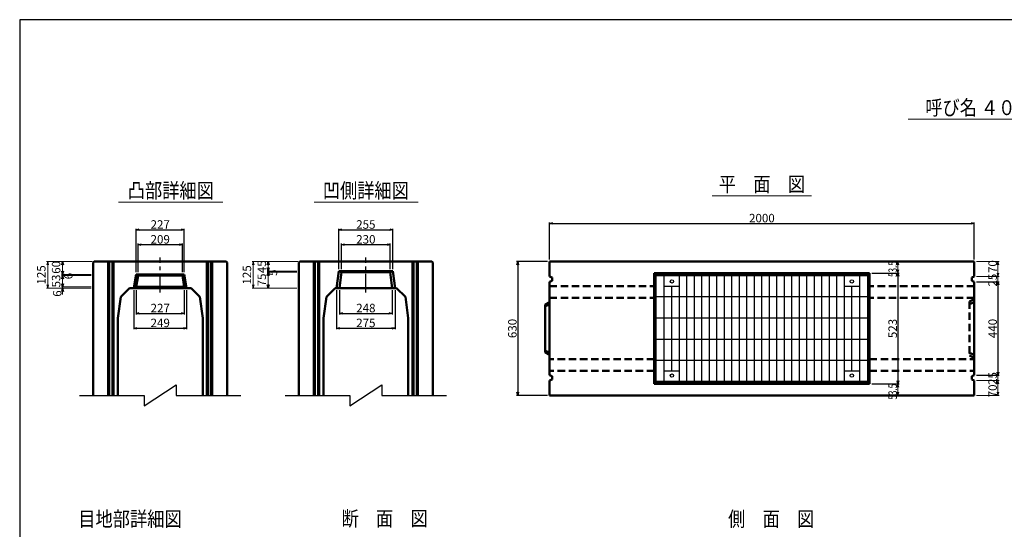
# Model space of a CAD drawing. Extents: x -25781 to 3632, y -3902 to 21783.
# Drawn here: x -15008 to -10372, y -1566 to 835 of the extents above; entities that cross this region are included whole.
import ezdxf
from ezdxf.enums import TextEntityAlignment as Align

# ---------------------------------------------------------------- set-up
doc = ezdxf.new("R2010")
doc.units = 0
doc.header["$LTSCALE"] = 70
doc.header["$MEASUREMENT"] = 0
doc.linetypes.add('CENTER', pattern=[2, 1.25, -0.25, 0.25, -0.25])
doc.linetypes.add('DASHED', pattern=[0.75, 0.5, -0.25])
doc.layers.get('0').update_dxf_attribs({"linetype": 'CONTINUOUS'})
doc.layers.get('Defpoints').update_dxf_attribs({"linetype": 'CONTINUOUS'})
for name, color, linetype in [('_0-5_LAYER0032', 7, 'CONTINUOUS'), ('D-BMK', 2, 'CENTER'), ('WAKU', 7, 'CONTINUOUS'), ('グレーチング', 3, 'CONTINUOUS')]:
    doc.layers.add(name, color=color, linetype=linetype)
for name, color, linetype, lineweight in [('D-STR', 1, 'CONTINUOUS', 50), ('D-STR-DIM', 7, 'CONTINUOUS', 13), ('D-STR-HTXT', 7, 'CONTINUOUS', 13), ('D-STR-TXT', 7, 'CONTINUOUS', 13)]:
    doc.layers.add(name, color=color, linetype=linetype, lineweight=lineweight)
doc.styles.add('FDASTYLE3', font='MS Mincho.ttf', dxfattribs={"width": 0.8, "height": 40})
doc.styles.get("Standard").update_dxf_attribs({"font": 'MS Mincho.ttf', "width": 0.8})
doc.dimstyles.new('１０', dxfattribs={"dimscale": 10, "dimtxt": 4, "dimasz": 1.5, "dimexe": 0.5, "dimexo": 1, "dimgap": 0.5, "dimtad": 1, "dimdec": 0, "dimzin": 0, "dimdsep": 46, "dimtxsty": 'Standard', "dimblk": 'OPEN30', "dimcen": 0, "dimaunit": 1, "dimadec": 3, "dimazin": 0, "dimtfac": 1, "dimtdec": 0, "dimtix": 1, "dimtmove": 2, "dimatfit": 3, "dimldrblk": 'OPEN30', "dimfxl": 0, "dimtolj": 1, "dimtzin": 0, "dimarcsym": 0})

# ---------------------------------------------------------------- blocks, each defined once
blk = doc.blocks.new('_Open30')
at = {"color": 0, "linetype": 'ByBlock', "lineweight": -2}
for p, q in [((-1, 0.27), (0, 0)), ((0, 0), (-1, -0.27)), ((0, 0), (-1, 0))]:
    blk.add_line(p, q, dxfattribs=at)
blk = doc.blocks.new('*D105')
at = {"layer": 'D-STR-DIM', "color": 0, "linetype": 'Continuous', "lineweight": -2}
for p, q in [((-10996.3, -358.6), (-10867.5, -358.6)), ((-10872.5, -373.6), (-10872.5, -865.6)), ((-10996.3, -880.6), (-10867.5, -880.6))]:
    blk.add_line(p, q, dxfattribs=at)
at = {"layer": 'Defpoints', "color": 0, "linetype": 'Continuous'}
for p in [(-11006.3, -358.6), (-11006.3, -880.6), (-10872.5, -880.6)]:
    blk.add_point(p, dxfattribs=at)
at = {"layer": 'D-STR-DIM', "color": 0, "linetype": 'Continuous', "lineweight": -2, "xscale": 15, "yscale": 15, "zscale": 15}
for p, rotation in [((-10872.5, -358.6), 90), ((-10872.5, -880.6), 270)]:
    blk.add_blockref('_Open30', p, dxfattribs=dict(at, rotation=rotation))
at = {"layer": 'D-STR-DIM', "color": 0, "linetype": 'Continuous', "insert": (-10897.5, -619.6), "char_height": 40, "attachment_point": 5, "rotation": 90}
blk.add_mtext('\\A1;523', dxfattribs=at)
blk = doc.blocks.new('*D103')
at = {"layer": 'D-STR-DIM', "color": 0, "linetype": 'Continuous', "lineweight": -2}
for p, q in [((-12513.3, -294.6), (-12513.3, -119.6)), ((-12498.3, -124.6), (-10528.3, -124.6)), ((-10513.3, -294.6), (-10513.3, -119.6))]:
    blk.add_line(p, q, dxfattribs=at)
at = {"layer": 'Defpoints', "color": 0, "linetype": 'Continuous'}
for p in [(-10513.3, -124.6), (-12513.3, -304.6), (-10513.3, -304.6)]:
    blk.add_point(p, dxfattribs=at)
at = {"layer": 'D-STR-DIM', "color": 0, "linetype": 'Continuous', "lineweight": -2, "xscale": 15, "yscale": 15, "zscale": 15, "rotation": 180}
blk.add_blockref('_Open30', (-12513.3, -124.6), dxfattribs=at)
at = {"layer": 'D-STR-DIM', "color": 0, "linetype": 'Continuous', "lineweight": -2, "xscale": 15, "yscale": 15, "zscale": 15}
blk.add_blockref('_Open30', (-10513.3, -124.6), dxfattribs=at)
at = {"layer": 'D-STR-DIM', "color": 0, "linetype": 'Continuous', "insert": (-11513.3, -99.6), "char_height": 40, "attachment_point": 5}
blk.add_mtext('\\A1;2000', dxfattribs=at)
blk = doc.blocks.new('*D109')
at = {"layer": 'D-STR-DIM', "color": 0, "linetype": 'Continuous', "lineweight": -2}
for p, q in [((-12523.3, -304.6), (-12668.3, -304.6)), ((-12663.3, -319.6), (-12663.3, -919.6)), ((-12523.3, -934.6), (-12668.3, -934.6))]:
    blk.add_line(p, q, dxfattribs=at)
at = {"layer": 'Defpoints', "color": 0, "linetype": 'Continuous'}
for p in [(-12513.3, -304.6), (-12663.3, -934.6), (-12513.3, -934.6)]:
    blk.add_point(p, dxfattribs=at)
at = {"layer": 'D-STR-DIM', "color": 0, "linetype": 'Continuous', "lineweight": -2, "xscale": 15, "yscale": 15, "zscale": 15}
for p, rotation in [((-12663.3, -304.6), 90), ((-12663.3, -934.6), 270)]:
    blk.add_blockref('_Open30', p, dxfattribs=dict(at, rotation=rotation))
at = {"layer": 'D-STR-DIM', "color": 0, "linetype": 'Continuous', "insert": (-12688.3, -619.6), "char_height": 40, "attachment_point": 5, "rotation": 90}
blk.add_mtext('\\A1;630', dxfattribs=at)
blk = doc.blocks.new('*D98')
at = {"layer": 'D-STR-DIM', "color": 0, "linetype": 'Continuous', "lineweight": -2}
for p, q in [((-10503.3, -399.6), (-10396.7, -399.6)), ((-10401.7, -414.6), (-10401.7, -824.6)), ((-10503.3, -839.6), (-10396.7, -839.6))]:
    blk.add_line(p, q, dxfattribs=at)
at = {"layer": 'Defpoints', "color": 0, "linetype": 'Continuous'}
for p in [(-10513.3, -399.6), (-10513.3, -839.6), (-10401.7, -839.6)]:
    blk.add_point(p, dxfattribs=at)
at = {"layer": 'D-STR-DIM', "color": 0, "linetype": 'Continuous', "lineweight": -2, "xscale": 15, "yscale": 15, "zscale": 15}
for p, rotation in [((-10401.7, -399.6), 90), ((-10401.7, -839.6), 270)]:
    blk.add_blockref('_Open30', p, dxfattribs=dict(at, rotation=rotation))
at = {"layer": 'D-STR-DIM', "color": 0, "linetype": 'Continuous', "insert": (-10426.7, -619.6), "char_height": 40, "attachment_point": 5, "rotation": 90}
blk.add_mtext('\\A1;440', dxfattribs=at)
blk = doc.blocks.new('*D409')
at = {"layer": 'D-STR-DIM', "color": 0, "linetype": 'Continuous', "lineweight": -2}
for p, q in [((-14460.1, -439.6), (-14460.1, -553.3)), ((-14233.1, -439.6), (-14233.1, -553.3)), ((-14445.1, -548.3), (-14248.1, -548.3))]:
    blk.add_line(p, q, dxfattribs=at)
at = {"layer": 'Defpoints', "color": 0, "linetype": 'Continuous'}
for p in [(-14460.1, -429.6), (-14233.1, -429.6), (-14233.1, -548.3)]:
    blk.add_point(p, dxfattribs=at)
at = {"layer": 'D-STR-DIM', "color": 0, "linetype": 'Continuous', "lineweight": -2, "xscale": 15, "yscale": 15, "zscale": 15, "rotation": 180}
blk.add_blockref('_Open30', (-14460.1, -548.3), dxfattribs=at)
at = {"layer": 'D-STR-DIM', "color": 0, "linetype": 'Continuous', "lineweight": -2, "xscale": 15, "yscale": 15, "zscale": 15}
blk.add_blockref('_Open30', (-14233.1, -548.3), dxfattribs=at)
at = {"layer": 'D-STR-DIM', "color": 0, "linetype": 'Continuous', "insert": (-14346.6, -523.3), "char_height": 40, "attachment_point": 5}
blk.add_mtext('\\A1;227', dxfattribs=at)
blk = doc.blocks.new('*D408')
at = {"layer": 'D-STR-DIM', "color": 0, "linetype": 'Continuous', "lineweight": -2}
for p, q in [((-14471.1, -439.6), (-14471.1, -623.3)), ((-14222.1, -439.6), (-14222.1, -623.3)), ((-14456.1, -618.3), (-14237.1, -618.3))]:
    blk.add_line(p, q, dxfattribs=at)
at = {"layer": 'Defpoints', "color": 0, "linetype": 'Continuous'}
for p in [(-14471.1, -429.6), (-14222.1, -429.6), (-14222.1, -618.3)]:
    blk.add_point(p, dxfattribs=at)
at = {"layer": 'D-STR-DIM', "color": 0, "linetype": 'Continuous', "lineweight": -2, "xscale": 15, "yscale": 15, "zscale": 15, "rotation": 180}
blk.add_blockref('_Open30', (-14471.1, -618.3), dxfattribs=at)
at = {"layer": 'D-STR-DIM', "color": 0, "linetype": 'Continuous', "lineweight": -2, "xscale": 15, "yscale": 15, "zscale": 15}
blk.add_blockref('_Open30', (-14222.1, -618.3), dxfattribs=at)
at = {"layer": 'D-STR-DIM', "color": 0, "linetype": 'Continuous', "insert": (-14346.6, -593.3), "char_height": 40, "attachment_point": 5}
blk.add_mtext('\\A1;249', dxfattribs=at)
blk = doc.blocks.new('*D407')
at = {"layer": 'D-STR-DIM', "color": 0, "linetype": 'Continuous', "lineweight": -2}
for p, q in [((-14451.1, -354.6), (-14451.1, -219.6)), ((-14436.1, -224.6), (-14257.1, -224.6)), ((-14242.1, -354.6), (-14242.1, -219.6))]:
    blk.add_line(p, q, dxfattribs=at)
at = {"layer": 'Defpoints', "color": 0, "linetype": 'Continuous'}
for p in [(-14242.1, -224.6), (-14451.1, -364.6), (-14242.1, -364.6)]:
    blk.add_point(p, dxfattribs=at)
at = {"layer": 'D-STR-DIM', "color": 0, "linetype": 'Continuous', "lineweight": -2, "xscale": 15, "yscale": 15, "zscale": 15, "rotation": 180}
blk.add_blockref('_Open30', (-14451.1, -224.6), dxfattribs=at)
at = {"layer": 'D-STR-DIM', "color": 0, "linetype": 'Continuous', "lineweight": -2, "xscale": 15, "yscale": 15, "zscale": 15}
blk.add_blockref('_Open30', (-14242.1, -224.6), dxfattribs=at)
at = {"layer": 'D-STR-DIM', "color": 0, "linetype": 'Continuous', "insert": (-14346.6, -199.6), "char_height": 40, "attachment_point": 5}
blk.add_mtext('\\A1;209', dxfattribs=at)
blk = doc.blocks.new('*D406')
at = {"layer": 'D-STR-DIM', "color": 0, "linetype": 'Continuous', "lineweight": -2}
for p, q in [((-14460.1, -354.6), (-14460.1, -149.6)), ((-14445.1, -154.6), (-14248.1, -154.6)), ((-14233.1, -354.6), (-14233.1, -149.6))]:
    blk.add_line(p, q, dxfattribs=at)
at = {"layer": 'Defpoints', "color": 0, "linetype": 'Continuous'}
for p in [(-14233.1, -154.6), (-14460.1, -364.6), (-14233.1, -364.6)]:
    blk.add_point(p, dxfattribs=at)
at = {"layer": 'D-STR-DIM', "color": 0, "linetype": 'Continuous', "lineweight": -2, "xscale": 15, "yscale": 15, "zscale": 15, "rotation": 180}
blk.add_blockref('_Open30', (-14460.1, -154.6), dxfattribs=at)
at = {"layer": 'D-STR-DIM', "color": 0, "linetype": 'Continuous', "lineweight": -2, "xscale": 15, "yscale": 15, "zscale": 15}
blk.add_blockref('_Open30', (-14233.1, -154.6), dxfattribs=at)
at = {"layer": 'D-STR-DIM', "color": 0, "linetype": 'Continuous', "insert": (-14346.6, -129.6), "char_height": 40, "attachment_point": 5}
blk.add_mtext('\\A1;227', dxfattribs=at)
blk = doc.blocks.new('*D412')
at = {"layer": 'D-STR-DIM', "color": 0, "linetype": 'Continuous', "lineweight": -2}
for p, q in [((-13515.8, -439.6), (-13515.8, -623.3)), ((-13240.8, -439.6), (-13240.8, -623.3)), ((-13500.8, -618.3), (-13255.8, -618.3))]:
    blk.add_line(p, q, dxfattribs=at)
at = {"layer": 'Defpoints', "color": 0, "linetype": 'Continuous'}
for p in [(-13515.8, -429.6), (-13240.8, -429.6), (-13240.8, -618.3)]:
    blk.add_point(p, dxfattribs=at)
at = {"layer": 'D-STR-DIM', "color": 0, "linetype": 'Continuous', "lineweight": -2, "xscale": 15, "yscale": 15, "zscale": 15, "rotation": 180}
blk.add_blockref('_Open30', (-13515.8, -618.3), dxfattribs=at)
at = {"layer": 'D-STR-DIM', "color": 0, "linetype": 'Continuous', "lineweight": -2, "xscale": 15, "yscale": 15, "zscale": 15}
blk.add_blockref('_Open30', (-13240.8, -618.3), dxfattribs=at)
at = {"layer": 'D-STR-DIM', "color": 0, "linetype": 'Continuous', "insert": (-13378.3, -593.3), "char_height": 40, "attachment_point": 5}
blk.add_mtext('\\A1;275', dxfattribs=at)
blk = doc.blocks.new('*D413')
at = {"layer": 'D-STR-DIM', "color": 0, "linetype": 'Continuous', "lineweight": -2}
for p, q in [((-13502.1, -439.6), (-13502.1, -553.3)), ((-13254.5, -439.6), (-13254.5, -553.3)), ((-13487.1, -548.3), (-13269.5, -548.3))]:
    blk.add_line(p, q, dxfattribs=at)
at = {"layer": 'Defpoints', "color": 0, "linetype": 'Continuous'}
for p in [(-13502.1, -429.6), (-13254.5, -429.6), (-13254.5, -548.3)]:
    blk.add_point(p, dxfattribs=at)
at = {"layer": 'D-STR-DIM', "color": 0, "linetype": 'Continuous', "lineweight": -2, "xscale": 15, "yscale": 15, "zscale": 15, "rotation": 180}
blk.add_blockref('_Open30', (-13502.1, -548.3), dxfattribs=at)
at = {"layer": 'D-STR-DIM', "color": 0, "linetype": 'Continuous', "lineweight": -2, "xscale": 15, "yscale": 15, "zscale": 15}
blk.add_blockref('_Open30', (-13254.5, -548.3), dxfattribs=at)
at = {"layer": 'D-STR-DIM', "color": 0, "linetype": 'Continuous', "insert": (-13378.3, -523.3), "char_height": 40, "attachment_point": 5}
blk.add_mtext('\\A1;248', dxfattribs=at)
blk = doc.blocks.new('*D411')
at = {"layer": 'D-STR-DIM', "color": 0, "linetype": 'Continuous', "lineweight": -2}
for p, q in [((-13493.3, -339.6), (-13493.3, -219.6)), ((-13478.3, -224.6), (-13278.3, -224.6)), ((-13263.3, -339.6), (-13263.3, -219.6))]:
    blk.add_line(p, q, dxfattribs=at)
at = {"layer": 'Defpoints', "color": 0, "linetype": 'Continuous'}
for p in [(-13263.3, -224.6), (-13493.3, -349.6), (-13263.3, -349.6)]:
    blk.add_point(p, dxfattribs=at)
at = {"layer": 'D-STR-DIM', "color": 0, "linetype": 'Continuous', "lineweight": -2, "xscale": 15, "yscale": 15, "zscale": 15, "rotation": 180}
blk.add_blockref('_Open30', (-13493.3, -224.6), dxfattribs=at)
at = {"layer": 'D-STR-DIM', "color": 0, "linetype": 'Continuous', "lineweight": -2, "xscale": 15, "yscale": 15, "zscale": 15}
blk.add_blockref('_Open30', (-13263.3, -224.6), dxfattribs=at)
at = {"layer": 'D-STR-DIM', "color": 0, "linetype": 'Continuous', "insert": (-13378.3, -199.6), "char_height": 40, "attachment_point": 5}
blk.add_mtext('\\A1;230', dxfattribs=at)
blk = doc.blocks.new('*D410')
at = {"layer": 'D-STR-DIM', "color": 0, "linetype": 'Continuous', "lineweight": -2}
for p, q in [((-13505.8, -339.6), (-13505.8, -149.6)), ((-13490.8, -154.6), (-13265.8, -154.6)), ((-13250.8, -339.6), (-13250.8, -149.6))]:
    blk.add_line(p, q, dxfattribs=at)
at = {"layer": 'Defpoints', "color": 0, "linetype": 'Continuous'}
for p in [(-13250.8, -154.6), (-13505.8, -349.6), (-13250.8, -349.6)]:
    blk.add_point(p, dxfattribs=at)
at = {"layer": 'D-STR-DIM', "color": 0, "linetype": 'Continuous', "lineweight": -2, "xscale": 15, "yscale": 15, "zscale": 15, "rotation": 180}
blk.add_blockref('_Open30', (-13505.8, -154.6), dxfattribs=at)
at = {"layer": 'D-STR-DIM', "color": 0, "linetype": 'Continuous', "lineweight": -2, "xscale": 15, "yscale": 15, "zscale": 15}
blk.add_blockref('_Open30', (-13250.8, -154.6), dxfattribs=at)
at = {"layer": 'D-STR-DIM', "color": 0, "linetype": 'Continuous', "insert": (-13378.3, -129.6), "char_height": 40, "attachment_point": 5}
blk.add_mtext('\\A1;255', dxfattribs=at)

msp = doc.modelspace()

# ---------------------------------------------------------------- linework, layer by layer
at = {"color": 0, "linetype": 'ByBlock', "lineweight": -2}
for p, q in [((-14810.6, -319.6), (-14806.6, -304.6)), ((-14806.6, -304.6), (-14802.6, -319.6)), ((-13842.3, -319.6), (-13838.3, -304.6)), ((-13838.3, -304.6), (-13834.3, -319.6)), ((-14806.6, -364.6), (-14810.6, -349.6)), ((-14806.6, -364.6), (-14810.6, -349.6)), ((-14810.6, -385.6), (-14806.6, -370.6)), ((-14802.6, -349.6), (-14806.6, -364.6)), ((-14802.6, -349.6), (-14806.6, -364.6)), ((-14806.6, -370.6), (-14802.6, -385.6)), ((-13838.3, -349.6), (-13842.3, -334.6)), ((-13838.3, -349.6), (-13842.3, -334.6)), ((-13842.3, -369.6), (-13838.3, -354.6)), ((-13834.3, -334.6), (-13838.3, -349.6)), ((-13834.3, -334.6), (-13838.3, -349.6)), ((-13838.3, -354.6), (-13834.3, -369.6)), ((-14806.6, -423.6), (-14810.6, -408.6)), ((-14802.6, -408.6), (-14806.6, -423.6)), ((-13838.3, -429.6), (-13842.3, -414.6)), ((-13834.3, -414.6), (-13838.3, -429.6)), ((-14810.6, -444.6), (-14806.6, -429.6)), ((-14806.6, -429.6), (-14802.6, -444.6))]:
    msp.add_line(p, q, dxfattribs=at)
at = {"layer": '_0-5_LAYER0032', "color": 7}
for p, q in [((-14421.6, -984.6), (-14271.6, -884.6)), ((-14271.6, -884.6), (-14271.6, -934.6)), ((-13453.3, -984.6), (-13303.3, -884.6)), ((-13303.3, -884.6), (-13303.3, -934.6)), ((-14726.6, -934.6), (-14421.6, -934.6)), ((-14421.6, -934.6), (-14421.6, -984.6)), ((-14271.6, -934.6), (-13966.6, -934.6)), ((-13758.3, -934.6), (-13453.3, -934.6)), ((-13453.3, -934.6), (-13453.3, -984.6)), ((-13303.3, -934.6), (-12998.3, -934.6))]:
    msp.add_line(p, q, dxfattribs=at)
at = {"layer": 'D-BMK', "linetype": 'CENTER'}
for p, q in [((-14346.6, -449.6), (-14346.6, -284.6)), ((-13378.3, -449.6), (-13378.3, -284.6))]:
    msp.add_line(p, q, dxfattribs=at)
at = {"layer": 'D-STR', "linetype": 'Continuous'}
for p, q in [((-14661.6, -308.6), (-14657.6, -304.6)), ((-14661.6, -308.6), (-14661.6, -934.6)), ((-14657.6, -304.6), (-14035.6, -304.6)), ((-14591.6, -934.6), (-14591.6, -304.6)), ((-14586.6, -304.6), (-14586.6, -934.6)), ((-14571.6, -934.6), (-14571.6, -304.6)), ((-14566.6, -304.6), (-14566.6, -934.6)), ((-14126.6, -934.6), (-14126.6, -304.6)), ((-14121.6, -304.6), (-14121.6, -934.6)), ((-14106.6, -934.6), (-14106.6, -304.6)), ((-14101.6, -304.6), (-14101.6, -934.6)), ((-14035.6, -304.6), (-14031.6, -308.6)), ((-14031.6, -308.6), (-14031.6, -934.6)), ((-13693.3, -308.6), (-13689.3, -304.6)), ((-13693.3, -308.6), (-13693.3, -934.6)), ((-13689.3, -304.6), (-13067.3, -304.6)), ((-13623.3, -934.6), (-13623.3, -304.6)), ((-13618.3, -304.6), (-13618.3, -934.6)), ((-13603.3, -934.6), (-13603.3, -304.6)), ((-13598.3, -304.6), (-13598.3, -934.6)), ((-13158.3, -934.6), (-13158.3, -304.6)), ((-13153.3, -304.6), (-13153.3, -934.6)), ((-13138.3, -934.6), (-13138.3, -304.6)), ((-13133.3, -304.6), (-13133.3, -934.6)), ((-13067.3, -304.6), (-13063.3, -308.6)), ((-13063.3, -308.6), (-13063.3, -934.6)), ((-10513.3, -304.6), (-12513.3, -304.6)), ((-12513.3, -304.6), (-12513.3, -374.6)), ((-10513.3, -374.6), (-10513.3, -304.6)), ((-14471.1, -429.6), (-14460.1, -364.6)), ((-14233.1, -364.6), (-14460.1, -364.6)), ((-14451.1, -370.6), (-14460.1, -364.6)), ((-14460.1, -423.6), (-14451.1, -370.6)), ((-14242.1, -370.6), (-14451.1, -370.6)), ((-14242.1, -370.6), (-14233.1, -364.6)), ((-14233.1, -423.6), (-14242.1, -370.6)), ((-14222.1, -429.6), (-14233.1, -364.6)), ((-13515.8, -429.6), (-13505.8, -349.6)), ((-13493.3, -354.6), (-13505.8, -349.6)), ((-13250.8, -349.6), (-13505.8, -349.6)), ((-13502.1, -429.6), (-13493.3, -354.6)), ((-13263.3, -354.6), (-13493.3, -354.6)), ((-13263.3, -354.6), (-13250.8, -349.6)), ((-13254.5, -429.6), (-13263.3, -354.6)), ((-13240.8, -429.6), (-13250.8, -349.6)), ((-11006.3, -358.6), (-12020.3, -358.6)), ((-12020.3, -358.6), (-12020.3, -880.6)), ((-12015.8, -358.6), (-12015.8, -880.6)), ((-12015.8, -364.6), (-11010.8, -364.6)), ((-11010.8, -880.6), (-11010.8, -358.6)), ((-11006.3, -880.6), (-11006.3, -358.6)), ((-12513.3, -374.6), (-12501.3, -379.6)), ((-12501.3, -394.6), (-12513.3, -399.6)), ((-12513.3, -399.6), (-12513.3, -839.6)), ((-12501.3, -379.6), (-12501.3, -394.6)), ((-10513.3, -374.6), (-10525.3, -379.6)), ((-10525.3, -379.6), (-10525.3, -394.6)), ((-10525.3, -394.6), (-10513.3, -399.6)), ((-10513.3, -839.6), (-10513.3, -399.6)), ((-14491.6, -429.6), (-14532.6, -470.6)), ((-14491.6, -429.6), (-14201.6, -429.6)), ((-14460.1, -423.6), (-14471.1, -429.6)), ((-14460.1, -423.6), (-14233.1, -423.6)), ((-14233.1, -423.6), (-14222.1, -429.6)), ((-14201.6, -429.6), (-14160.6, -470.6)), ((-13523.3, -429.6), (-13564.3, -470.6)), ((-13523.3, -429.6), (-13233.3, -429.6)), ((-13233.3, -429.6), (-13192.3, -470.6)), ((-14532.6, -470.6), (-14546.6, -570.6)), ((-14160.6, -470.6), (-14146.6, -570.6)), ((-13564.3, -470.6), (-13578.3, -570.6)), ((-13192.3, -470.6), (-13178.3, -570.6)), ((-12513.3, -495.1), (-12533.3, -506.1)), ((-12533.3, -506.1), (-12533.3, -733.1)), ((-12533.3, -515.1), (-12513.3, -506.1)), ((-14546.6, -570.6), (-14546.6, -934.6)), ((-14146.6, -570.6), (-14146.6, -934.6)), ((-13578.3, -570.6), (-13578.3, -934.6)), ((-13178.3, -570.6), (-13178.3, -934.6)), ((-12513.3, -733.1), (-12533.3, -724.1)), ((-12533.3, -733.1), (-12513.3, -744.1)), ((-12513.3, -839.6), (-12501.3, -844.6)), ((-12501.3, -859.6), (-12513.3, -864.6)), ((-12513.3, -864.6), (-12513.3, -934.6)), ((-12501.3, -844.6), (-12501.3, -859.6)), ((-12020.3, -880.6), (-11006.3, -880.6)), ((-11010.8, -874.6), (-12015.8, -874.6)), ((-10513.3, -839.6), (-10525.3, -844.6)), ((-10525.3, -844.6), (-10525.3, -859.6)), ((-10525.3, -859.6), (-10513.3, -864.6)), ((-10513.3, -934.6), (-10513.3, -864.6)), ((-12513.3, -934.6), (-10513.3, -934.6))]:
    msp.add_line(p, q, dxfattribs=at)
at = {"layer": 'D-STR', "linetype": 'DASHED'}
for p, q in [((-12513.3, -419.6), (-12020.3, -419.6)), ((-10513.3, -419.6), (-11006.3, -419.6)), ((-12513.3, -474.6), (-12020.3, -474.6)), ((-10513.3, -474.6), (-11006.3, -474.6)), ((-10513.3, -482.1), (-10535.3, -492.1)), ((-10535.3, -492.1), (-10535.3, -747.1)), ((-10535.3, -504.6), (-10513.3, -495.6)), ((-10513.3, -743.6), (-10535.3, -734.6)), ((-12020.3, -764.6), (-12513.3, -764.6)), ((-11006.3, -764.6), (-10513.3, -764.6)), ((-10535.3, -747.1), (-10513.3, -757.1)), ((-12020.3, -819.6), (-12513.3, -819.6)), ((-11006.3, -819.6), (-10513.3, -819.6))]:
    msp.add_line(p, q, dxfattribs=at)
at = {"layer": 'D-STR-DIM', "linetype": 'Continuous'}
for p, q in [((-14667.6, -304.6), (-14881.6, -304.6)), ((-14876.6, -319.6), (-14876.6, -414.6)), ((-14667.6, -304.6), (-14811.6, -304.6)), ((-14806.6, -304.6), (-14806.6, -429.6)), ((-13699.3, -304.6), (-13913.3, -304.6)), ((-13908.3, -319.6), (-13908.3, -414.6)), ((-13699.3, -304.6), (-13843.3, -304.6)), ((-13838.3, -304.6), (-13838.3, -429.6)), ((-10996.3, -304.6), (-10867.5, -304.6)), ((-10872.5, -319.6), (-10872.5, -343.6)), ((-10503.3, -304.6), (-10396.7, -304.6)), ((-10401.7, -319.6), (-10401.7, -359.6)), ((-14671.6, -364.6), (-14811.6, -364.6)), ((-14671.6, -364.6), (-14811.6, -364.6)), ((-14671.6, -370.6), (-14811.6, -370.6)), ((-14671.6, -370.6), (-14811.6, -370.6)), ((-13703.3, -349.6), (-13843.3, -349.6)), ((-13703.3, -349.6), (-13843.3, -349.6)), ((-13703.3, -354.6), (-13843.3, -354.6)), ((-13703.3, -354.6), (-13843.3, -354.6)), ((-10996.3, -358.6), (-10867.5, -358.6)), ((-10401.7, -359.6), (-10401.7, -344.6)), ((-10503.3, -374.6), (-10396.7, -374.6)), ((-10503.3, -374.6), (-10396.7, -374.6)), ((-10503.3, -399.6), (-10396.7, -399.6)), ((-10401.7, -374.6), (-10401.7, -399.6)), ((-10401.7, -414.6), (-10401.7, -429.6)), ((-14671.6, -429.6), (-14881.6, -429.6)), ((-14671.6, -423.6), (-14811.6, -423.6)), ((-14671.6, -423.6), (-14811.6, -423.6)), ((-14671.6, -429.6), (-14811.6, -429.6)), ((-14806.6, -429.6), (-14806.6, -453.6)), ((-14806.6, -444.6), (-14806.6, -459.6)), ((-13703.3, -429.6), (-13913.3, -429.6)), ((-13703.3, -429.6), (-13843.3, -429.6)), ((-10401.7, -824.6), (-10401.7, -809.6)), ((-10996.3, -880.6), (-10867.5, -880.6)), ((-10503.3, -839.6), (-10396.7, -839.6)), ((-10503.3, -864.6), (-10396.7, -864.6)), ((-10503.3, -864.6), (-10396.7, -864.6)), ((-10401.7, -839.6), (-10401.7, -864.6)), ((-10401.7, -879.6), (-10401.7, -919.6)), ((-10401.7, -879.6), (-10401.7, -894.6)), ((-10872.5, -895.6), (-10872.5, -919.6)), ((-10882.5, -934.6), (-10877.5, -934.6)), ((-10503.3, -934.6), (-10396.7, -934.6))]:
    msp.add_line(p, q, dxfattribs=at)
at = {"layer": 'D-STR-HTXT', "linetype": 'Continuous'}
for p, q in [((-10824.7, 365.8), (-9846.8, 365.8)), ((-11747.9, 5.4), (-11279.1, 5.4)), ((-14542.9, -24.6), (-14051.3, -24.6)), ((-13621.4, -24.6), (-13132, -24.6))]:
    msp.add_line(p, q, dxfattribs=at)
at = {"layer": 'WAKU', "color": 2}
msp.add_lwpolyline([(-15008.4, -3901.8), (-6188.4, -3901.8), (-6188.4, 835.2), (-15008.4, 835.2)], close=True, dxfattribs=at)
at = {"layer": 'グレーチング', "linetype": 'Continuous'}
for p, q in [((-12010.8, -369.6), (-11015.8, -369.6)), ((-12010.8, -869.6), (-12010.8, -369.6)), ((-11973.8, -869.6), (-11973.8, -369.6)), ((-11901.6, -869.6), (-11901.6, -369.6)), ((-11866.3, -869.6), (-11866.3, -369.6)), ((-11831, -869.6), (-11831, -369.6)), ((-11795.7, -869.6), (-11795.7, -369.6)), ((-11760.4, -869.6), (-11760.4, -369.6)), ((-11725.1, -869.6), (-11725.1, -369.6)), ((-11689.8, -869.6), (-11689.8, -369.6)), ((-11654.5, -869.6), (-11654.5, -369.6)), ((-11619.2, -869.6), (-11619.2, -369.6)), ((-11583.9, -869.6), (-11583.9, -369.6)), ((-11548.6, -869.6), (-11548.6, -369.6)), ((-11513.3, -869.6), (-11513.3, -369.6)), ((-11478, -869.6), (-11478, -369.6)), ((-11442.7, -869.6), (-11442.7, -369.6)), ((-11407.4, -869.6), (-11407.4, -369.6)), ((-11372.1, -869.6), (-11372.1, -369.6)), ((-11336.8, -869.6), (-11336.8, -369.6)), ((-11301.5, -869.6), (-11301.5, -369.6)), ((-11266.2, -869.6), (-11266.2, -369.6)), ((-11230.9, -869.6), (-11230.9, -369.6)), ((-11195.6, -869.6), (-11195.6, -369.6)), ((-11160.3, -869.6), (-11160.3, -369.6)), ((-11125, -869.6), (-11125, -369.6)), ((-11052.8, -869.6), (-11052.8, -369.6)), ((-11015.8, -369.6), (-11015.8, -869.6)), ((-11973.8, -419.6), (-11901.6, -419.6)), ((-11936.8, -819.6), (-11936.8, -419.6)), ((-11125, -419.6), (-11052.8, -419.6)), ((-11089.8, -819.6), (-11089.8, -419.6)), ((-12010.8, -469.6), (-11015.8, -469.6)), ((-12010.8, -569.6), (-11015.8, -569.6)), ((-12010.8, -669.6), (-11015.8, -669.6)), ((-12010.8, -769.6), (-11015.8, -769.6)), ((-11973.8, -819.6), (-11901.6, -819.6)), ((-11125, -819.6), (-11052.8, -819.6)), ((-11015.8, -869.6), (-12010.8, -869.6))]:
    msp.add_line(p, q, dxfattribs=at)
for centre in [(-11936.8, -397.6), (-11089.8, -397.6), (-11936.8, -841.6), (-11089.8, -841.6)]:
    msp.add_circle(centre, 8, dxfattribs=at)

# ---------------------------------------------------------------- block references
at = {"layer": 'D-STR-DIM', "linetype": 'Continuous', "xscale": 15, "yscale": 15, "zscale": 15}
for p, rotation in [((-14876.6, -304.6), 90), ((-13908.3, -304.6), 90), ((-10872.5, -304.6), 90), ((-10401.7, -304.6), 90), ((-10872.5, -358.6), 270), ((-10401.7, -374.6), 270), ((-10401.7, -374.6), 270), ((-14876.6, -429.6), 270), ((-13908.3, -429.6), 270), ((-10401.7, -399.6), 90), ((-10401.7, -839.6), 270), ((-10872.5, -880.6), 90), ((-10401.7, -864.6), 90), ((-10401.7, -864.6), 90), ((-10872.5, -934.6), 270), ((-10401.7, -934.6), 270)]:
    msp.add_blockref('_Open30', p, dxfattribs=dict(at, rotation=rotation))

# ---------------------------------------------------------------- texts
at = {"layer": 'D-STR-DIM', "linetype": 'Continuous', "width": 0.7}
for p in [(-10877.5, -376.8), (-10877.5, -954.5)]:
    msp.add_text('53.5', height=40, rotation=90, dxfattribs=at).set_placement(p)
at = {"layer": 'D-STR-DIM', "linetype": 'Continuous', "char_height": 40, "attachment_point": 5, "rotation": 90}
for s, insert in [('125', (-14901.6, -367)), ('60', (-14831.6, -331.6)), ('125', (-13933.3, -367)), ('45', (-13863.3, -328.6)), ('\\A1;70', (-10426.7, -328.1)), ('53', (-14831.6, -395.9)), ('\\A1;6', (-14779.3, -372.7)), ('75', (-13863.3, -390.9)), ('5', (-13811, -356.7)), ('\\A1;25', (-10426.7, -392.1)), ('\\A1;6', (-14831.6, -455.1)), ('\\A1;25', (-10426.7, -855.4)), ('\\A1;70', (-10426.7, -913.6))]:
    msp.add_mtext(s, dxfattribs=dict(at, insert=insert))
at = {"layer": 'D-STR-TXT', "style": 'FDASTYLE3', "width": 0.85}
for s, p in [('呼び名 ４００×８００', (-10328.8, 385.8)), ('平\u3000面\u3000図', (-11513.3, 25.4)), ('凸部詳細図', (-14296.6, -4.6)), ('凹側詳細図', (-13378.3, -4.6)), ('目地部詳細図', (-14489.2, -1551.9)), ('断\u3000面\u3000図', (-13290.1, -1549.7)), ('側\u3000面\u3000図', (-11469.5, -1551.9))]:
    msp.add_text(s, height=70, dxfattribs=at).set_placement(p, align=Align.CENTER)

# ---------------------------------------------------------------- dimensions: what is measured, and where the dimension line sits
at = {"layer": 'D-STR-DIM', "linetype": 'Continuous'}
for base, p1, p2, picture, middle in [((-10513.3, -124.6), (-12513.3, -304.6), (-10513.3, -304.6), '*D103', (-11513.3, -99.6)), ((-14233.1, -154.6), (-14460.1, -364.6), (-14233.1, -364.6), '*D406', (-14346.6, -129.6)), ((-13250.8, -154.6), (-13505.8, -349.6), (-13250.8, -349.6), '*D410', (-13378.3, -129.6)), ((-14242.1, -224.6), (-14451.1, -364.6), (-14242.1, -364.6), '*D407', (-14346.6, -199.6)), ((-13263.3, -224.6), (-13493.3, -349.6), (-13263.3, -349.6), '*D411', (-13378.3, -199.6)), ((-14222.1, -618.3), (-14471.1, -429.6), (-14222.1, -429.6), '*D408', (-14346.6, -593.3)), ((-14233.1, -548.3), (-14460.1, -429.6), (-14233.1, -429.6), '*D409', (-14346.6, -523.3)), ((-13240.8, -618.3), (-13515.8, -429.6), (-13240.8, -429.6), '*D412', (-13378.3, -593.3)), ((-13254.5, -548.3), (-13502.1, -429.6), (-13254.5, -429.6), '*D413', (-13378.3, -523.3))]:
    dim = msp.add_linear_dim(base=base, p1=p1, p2=p2, dimstyle='１０', dxfattribs=at)
    dim.commit()
    dim.dimension.update_dxf_attribs({"geometry": picture, "text_midpoint": middle})
for base, p1, p2, picture, middle in [((-12663.3, -934.6), (-12513.3, -304.6), (-12513.3, -934.6), '*D109', (-12688.3, -619.6)), ((-10401.7, -839.6), (-10513.3, -399.6), (-10513.3, -839.6), '*D98', (-10426.7, -619.6))]:
    dim = msp.add_linear_dim(base=base, p1=p1, p2=p2, angle=90, dimstyle='１０', dxfattribs=at)
    dim.commit()
    dim.dimension.update_dxf_attribs({"geometry": picture, "text_midpoint": middle})
dim = msp.add_linear_dim(base=(-10872.5, -880.6), p1=(-11006.3, -358.6), p2=(-11006.3, -880.6), angle=90, text='523', dimstyle='１０', dxfattribs=at)
dim.commit()
dim.dimension.update_dxf_attribs({"geometry": '*D105', "text_midpoint": (-10897.5, -619.6)})

doc.saveas('drawing.dxf')
